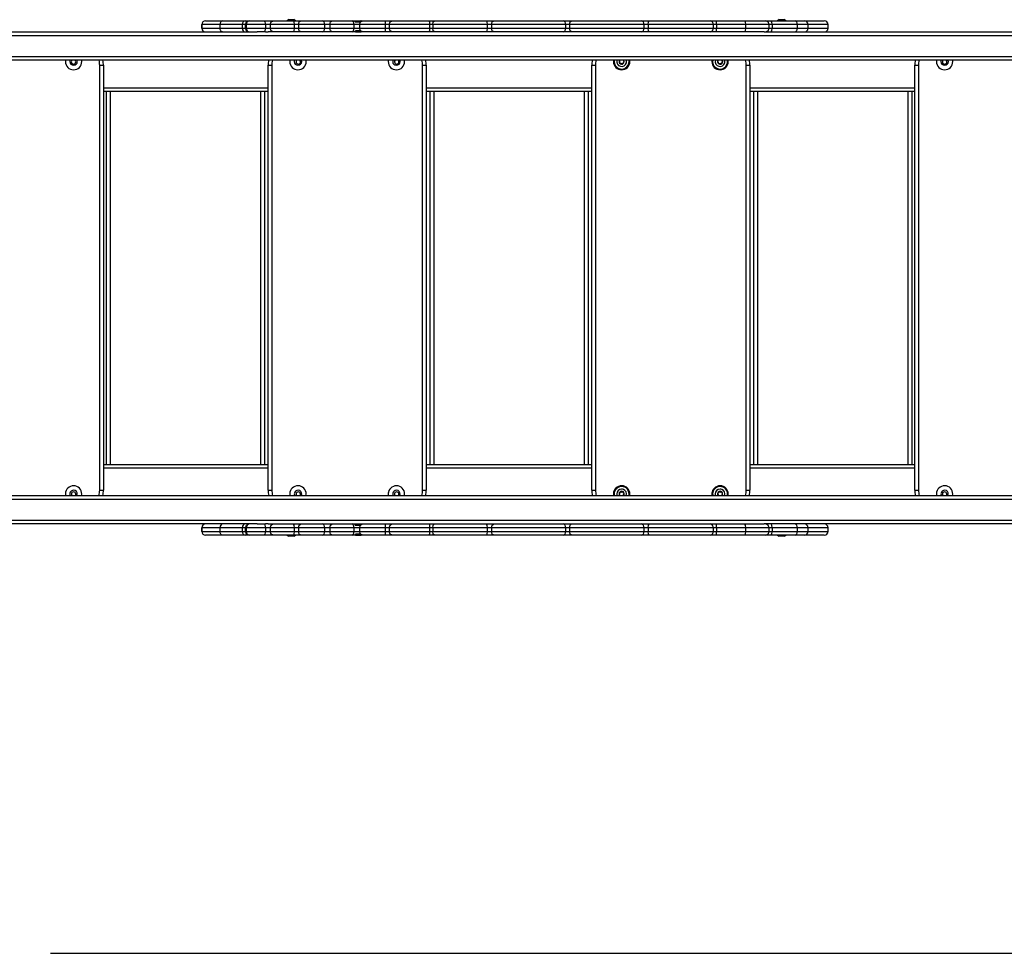
# Model space of a CAD drawing. Units: inches. Extents: x 62 to 152, y 87 to 191.
# Drawn here: x 87 to 100, y 120 to 132 of the extents above; entities that cross this region are included whole.
import ezdxf

# ---------------------------------------------------------------- set-up
doc = ezdxf.new("R2010")
doc.units = ezdxf.units.IN
doc.header["$MEASUREMENT"] = 0
doc.layers.add('Ebene 1', color=7, linetype='Continuous')

# ---------------------------------------------------------------- blocks, each defined once
blk = doc.blocks.new('block 2')
at = {"layer": 'Ebene 1', "color": 179, "lineweight": 25, "true_color": 0x1a171b}
for points in [[(89.346, 132.351), (89.327, 132.347), (89.311, 132.336), (89.3, 132.32), (89.296, 132.301)], [(89.54, 132.301), (89.367, 132.301), (89.296, 132.301)], [(89.296, 132.301), (89.296, 132.251)], [(89.296, 132.251), (89.296, 132.301)], [(89.346, 132.351), (89.412, 132.351), (89.575, 132.351)], [(89.575, 132.351), (89.561, 132.347), (89.55, 132.336), (89.543, 132.32), (89.54, 132.301)], [(89.835, 132.301), (89.693, 132.301), (89.54, 132.301)], [(89.54, 132.251), (89.54, 132.301)], [(89.575, 132.351), (89.736, 132.351), (89.885, 132.351)], [(89.881, 132.301), (89.847, 132.301), (89.835, 132.301)], [(89.835, 132.301), (89.835, 132.251)], [(89.881, 132.301), (89.893, 132.336), (89.922, 132.351)], [(89.889, 132.301), (89.886, 132.301), (89.881, 132.301)], [(89.881, 132.251), (89.881, 132.301)], [(89.885, 132.351), (89.894, 132.351), (89.922, 132.351)], [(90.152, 132.301), (89.972, 132.301), (89.889, 132.301)], [(89.889, 132.301), (89.889, 132.251)], [(89.922, 132.351), (89.932, 132.351), (89.939, 132.351)], [(89.939, 132.351), (90.001, 132.351), (90.137, 132.351)], [(90.137, 132.351), (90.21, 132.351), (90.259, 132.351)], [(90.152, 132.301), (90.147, 132.336), (90.137, 132.351)], [(90.213, 132.301), (90.188, 132.301), (90.152, 132.301)], [(90.152, 132.251), (90.152, 132.301)], [(90.213, 132.301), (90.227, 132.336), (90.259, 132.351)], [(90.54, 132.301), (90.348, 132.301), (90.213, 132.301)], [(90.213, 132.301), (90.213, 132.251)], [(90.259, 132.351), (90.367, 132.351), (90.519, 132.351)], [(90.461, 132.366), (90.438, 132.351)], [(90.461, 132.366), (90.496, 132.366), (90.531, 132.366)], [(90.519, 132.351), (90.576, 132.351), (90.627, 132.351)], [(90.54, 132.301), (90.534, 132.336), (90.519, 132.351)], [(90.553, 132.351), (90.531, 132.366)], [(90.593, 132.301), (90.568, 132.301), (90.54, 132.301)], [(90.54, 132.251), (90.54, 132.301)], [(90.593, 132.301), (90.603, 132.336), (90.627, 132.351)], [(90.943, 132.301), (90.765, 132.301), (90.593, 132.301)], [(90.593, 132.301), (90.593, 132.251)], [(90.627, 132.351), (90.768, 132.351), (90.912, 132.351)], [(90.912, 132.351), (90.984, 132.351), (91.049, 132.351)], [(90.943, 132.301), (90.934, 132.336), (90.912, 132.351)], [(91.011, 132.301), (90.978, 132.301), (90.943, 132.301)], [(90.943, 132.251), (90.943, 132.301)], [(91.011, 132.301), (91.022, 132.336), (91.049, 132.351)], [(91.338, 132.301), (91.167, 132.301), (91.011, 132.301)], [(91.011, 132.301), (91.011, 132.251)], [(91.049, 132.351), (91.173, 132.351), (91.308, 132.351)], [(91.308, 132.351), (91.331, 132.351), (91.355, 132.351)], [(91.338, 132.301), (91.329, 132.336), (91.308, 132.351)], [(91.411, 132.301), (91.378, 132.301), (91.338, 132.301)], [(91.338, 132.251), (91.338, 132.301)], [(91.355, 132.331), (91.354, 132.336), (91.353, 132.341), (91.352, 132.345), (91.353, 132.347), (91.354, 132.35), (91.354, 132.351), (91.355, 132.351), (91.355, 132.351)], [(91.355, 132.351), (91.36, 132.351), (91.363, 132.351)], [(91.412, 132.331), (91.386, 132.331), (91.355, 132.331)], [(91.363, 132.351), (91.382, 132.351), (91.42, 132.351)], [(91.373, 132.331), (91.363, 132.351)], [(91.411, 132.301), (91.423, 132.336), (91.454, 132.351)], [(91.758, 132.301), (91.558, 132.301), (91.411, 132.301)], [(91.411, 132.301), (91.411, 132.251)], [(91.432, 132.351), (91.429, 132.35), (91.424, 132.346), (91.418, 132.34), (91.412, 132.331)], [(91.418, 132.338), (91.42, 132.351)], [(91.42, 132.351), (91.426, 132.351), (91.431, 132.351)], [(91.432, 132.351), (91.444, 132.351), (91.454, 132.351)], [(91.454, 132.351), (91.582, 132.351), (91.757, 132.351)], [(91.757, 132.351), (91.814, 132.351), (91.852, 132.351)], [(91.758, 132.301), (91.758, 132.336), (91.757, 132.351)], [(91.806, 132.301), (91.787, 132.301), (91.758, 132.301)], [(91.758, 132.251), (91.758, 132.301)], [(91.806, 132.301), (91.819, 132.336), (91.852, 132.351)], [(92.354, 132.301), (92.028, 132.301), (91.806, 132.301)], [(91.806, 132.301), (91.806, 132.251)], [(91.852, 132.351), (92.051, 132.351), (92.342, 132.351)], [(92.342, 132.351), (92.381, 132.351), (92.417, 132.351)], [(92.354, 132.301), (92.351, 132.336), (92.342, 132.351)], [(92.392, 132.301), (92.374, 132.301), (92.354, 132.301)], [(92.354, 132.251), (92.354, 132.301)], [(92.392, 132.301), (92.4, 132.336), (92.417, 132.351)], [(93.127, 132.301), (92.753, 132.301), (92.392, 132.301)], [(92.392, 132.301), (92.392, 132.251)], [(92.417, 132.351), (92.757, 132.351), (93.107, 132.351)], [(93.107, 132.351), (93.164, 132.351), (93.214, 132.351)], [(93.127, 132.301), (93.121, 132.336), (93.107, 132.351)], [(93.18, 132.301), (93.155, 132.301), (93.127, 132.301)], [(93.127, 132.251), (93.127, 132.301)], [(93.18, 132.301), (93.19, 132.336), (93.214, 132.351)], [(94.176, 132.301), (93.666, 132.301), (93.18, 132.301)], [(93.18, 132.301), (93.18, 132.251)], [(93.214, 132.351), (93.669, 132.351), (94.147, 132.351)], [(94.147, 132.351), (94.199, 132.351), (94.253, 132.351)], [(94.176, 132.301), (94.167, 132.336), (94.147, 132.351)], [(94.228, 132.301), (94.201, 132.301), (94.176, 132.301)], [(94.176, 132.251), (94.176, 132.301)], [(94.228, 132.301), (94.236, 132.336), (94.253, 132.351)], [(95.228, 132.301), (94.755, 132.301), (94.228, 132.301)], [(94.228, 132.301), (94.228, 132.251)], [(94.253, 132.351), (94.747, 132.351), (95.192, 132.351)], [(95.192, 132.351), (95.242, 132.351), (95.3, 132.351)], [(95.228, 132.301), (95.217, 132.336), (95.192, 132.351)], [(95.282, 132.301), (95.253, 132.301), (95.228, 132.301)], [(95.228, 132.251), (95.228, 132.301)], [(95.282, 132.301), (95.287, 132.336), (95.3, 132.351)], [(96.155, 132.301), (95.787, 132.301), (95.282, 132.301)], [(95.282, 132.301), (95.282, 132.251)], [(95.3, 132.351), (95.768, 132.351), (96.11, 132.351)], [(96.11, 132.351), (96.145, 132.351), (96.196, 132.351)], [(96.155, 132.301), (96.142, 132.336), (96.11, 132.351)], [(96.198, 132.301), (96.172, 132.301), (96.155, 132.301)], [(96.155, 132.251), (96.155, 132.301)], [(96.196, 132.351), (96.387, 132.351), (96.574, 132.351)], [(96.198, 132.301), (96.198, 132.336), (96.196, 132.351)], [(96.589, 132.301), (96.396, 132.301), (96.198, 132.301)], [(96.198, 132.301), (96.198, 132.251)], [(96.574, 132.351), (96.777, 132.351), (96.853, 132.351)], [(96.589, 132.301), (96.584, 132.336), (96.574, 132.351)], [(96.903, 132.301), (96.817, 132.301), (96.589, 132.301)], [(96.589, 132.251), (96.589, 132.301)], [(96.853, 132.351), (96.875, 132.351), (96.931, 132.351)], [(96.903, 132.301), (96.888, 132.336), (96.853, 132.351)], [(96.942, 132.301), (96.914, 132.301), (96.903, 132.301)], [(96.903, 132.251), (96.903, 132.301)], [(96.931, 132.351), (97.1, 132.351), (97.253, 132.351)], [(96.942, 132.301), (96.939, 132.336), (96.931, 132.351)], [(97.283, 132.301), (97.121, 132.301), (96.942, 132.301)], [(96.942, 132.301), (96.942, 132.251)], [(97.036, 132.366), (97.013, 132.351)], [(97.036, 132.366), (97.071, 132.366), (97.106, 132.366)], [(97.128, 132.351), (97.106, 132.366)], [(97.253, 132.351), (97.342, 132.351), (97.374, 132.351)], [(97.283, 132.301), (97.274, 132.336), (97.253, 132.351)], [(97.424, 132.301), (97.386, 132.301), (97.283, 132.301)], [(97.283, 132.251), (97.283, 132.301)], [(97.374, 132.351), (97.386, 132.351), (97.399, 132.351)], [(97.399, 132.351), (97.575, 132.351), (97.643, 132.351)], [(97.409, 132.336), (97.404, 132.347), (97.399, 132.351)], [(97.693, 132.301), (97.619, 132.301), (97.424, 132.301)], [(97.424, 132.251), (97.424, 132.301)], [(97.693, 132.251), (97.693, 132.301)], [(86.106, 132.201), (90.037, 132.201)], [(89.296, 132.251), (89.3, 132.232), (89.311, 132.216), (89.327, 132.205), (89.346, 132.201)], [(89.296, 132.251), (89.367, 132.251), (89.54, 132.251)], [(89.575, 132.201), (89.561, 132.205), (89.55, 132.216), (89.543, 132.232), (89.54, 132.251)], [(89.54, 132.251), (89.693, 132.251), (89.835, 132.251)], [(89.835, 132.251), (89.847, 132.251), (89.881, 132.251)], [(89.881, 132.251), (89.886, 132.251), (89.889, 132.251)], [(89.922, 132.201), (89.893, 132.216), (89.881, 132.251)], [(89.889, 132.251), (89.972, 132.251), (90.152, 132.251)], [(90.137, 132.201), (90.087, 132.201), (90.037, 132.201)], [(90.137, 132.201), (90.147, 132.216), (90.152, 132.251)], [(90.15, 132.201), (90.144, 132.201), (90.137, 132.201)], [(90.15, 132.201), (90.184, 132.201)], [(90.152, 132.251), (90.188, 132.251), (90.213, 132.251)], [(90.259, 132.201), (90.229, 132.201), (90.184, 132.201)], [(90.213, 132.251), (90.348, 132.251), (90.54, 132.251)], [(90.259, 132.201), (90.227, 132.216), (90.213, 132.251)], [(90.519, 132.201), (90.367, 132.201), (90.259, 132.201)], [(90.519, 132.201), (90.534, 132.216), (90.54, 132.251)], [(90.627, 132.201), (90.576, 132.201), (90.519, 132.201)], [(90.54, 132.251), (90.568, 132.251), (90.593, 132.251)], [(90.593, 132.251), (90.765, 132.251), (90.943, 132.251)], [(90.627, 132.201), (90.603, 132.216), (90.593, 132.251)], [(90.912, 132.201), (90.768, 132.201), (90.627, 132.201)], [(90.912, 132.201), (90.934, 132.216), (90.943, 132.251)], [(91.049, 132.201), (90.984, 132.201), (90.912, 132.201)], [(90.943, 132.251), (90.978, 132.251), (91.011, 132.251)], [(91.011, 132.251), (91.167, 132.251), (91.338, 132.251)], [(91.049, 132.201), (91.022, 132.216), (91.011, 132.251)], [(91.308, 132.201), (91.173, 132.201), (91.049, 132.201)], [(91.308, 132.201), (91.329, 132.216), (91.338, 132.251)], [(91.355, 132.201), (91.331, 132.201), (91.308, 132.201)], [(91.338, 132.251), (91.378, 132.251), (91.411, 132.251)], [(91.355, 132.201), (91.353, 132.206), (91.355, 132.221)], [(91.355, 132.221), (91.386, 132.221), (91.412, 132.221)], [(91.355, 132.201), (91.36, 132.201), (91.363, 132.201)], [(91.373, 132.221), (91.363, 132.201)], [(91.363, 132.201), (91.382, 132.201), (91.42, 132.201)], [(91.411, 132.251), (91.558, 132.251), (91.758, 132.251)], [(91.454, 132.201), (91.423, 132.216), (91.411, 132.251)], [(91.412, 132.221), (91.418, 132.212), (91.424, 132.206), (91.429, 132.202), (91.432, 132.201)], [(91.418, 132.213), (91.42, 132.201)], [(91.42, 132.201), (91.426, 132.201), (91.432, 132.201)], [(91.454, 132.201), (91.444, 132.201), (91.432, 132.201)], [(91.757, 132.201), (91.582, 132.201), (91.454, 132.201)], [(91.757, 132.201), (91.758, 132.216), (91.758, 132.251)], [(91.852, 132.201), (91.814, 132.201), (91.757, 132.201)], [(91.758, 132.251), (91.787, 132.251), (91.806, 132.251)], [(91.852, 132.201), (91.819, 132.216), (91.806, 132.251)], [(91.806, 132.251), (92.028, 132.251), (92.354, 132.251)], [(92.342, 132.201), (92.051, 132.201), (91.852, 132.201)], [(92.342, 132.201), (92.351, 132.216), (92.354, 132.251)], [(92.417, 132.201), (92.381, 132.201), (92.342, 132.201)], [(92.354, 132.251), (92.374, 132.251), (92.392, 132.251)], [(92.392, 132.251), (92.753, 132.251), (93.127, 132.251)], [(92.417, 132.201), (92.4, 132.216), (92.392, 132.251)], [(93.107, 132.201), (92.757, 132.201), (92.417, 132.201)], [(93.107, 132.201), (93.121, 132.216), (93.127, 132.251)], [(93.214, 132.201), (93.164, 132.201), (93.107, 132.201)], [(93.127, 132.251), (93.155, 132.251), (93.18, 132.251)], [(93.214, 132.201), (93.19, 132.216), (93.18, 132.251)], [(93.18, 132.251), (93.666, 132.251), (94.176, 132.251)], [(94.147, 132.201), (93.669, 132.201), (93.214, 132.201)], [(94.147, 132.201), (94.167, 132.216), (94.176, 132.251)], [(94.253, 132.201), (94.199, 132.201), (94.147, 132.201)], [(94.176, 132.251), (94.201, 132.251), (94.228, 132.251)], [(94.228, 132.251), (94.755, 132.251), (95.228, 132.251)], [(94.253, 132.201), (94.236, 132.216), (94.228, 132.251)], [(95.192, 132.201), (94.747, 132.201), (94.253, 132.201)], [(95.192, 132.201), (95.217, 132.216), (95.228, 132.251)], [(95.3, 132.201), (95.242, 132.201), (95.192, 132.201)], [(95.228, 132.251), (95.253, 132.251), (95.282, 132.251)], [(95.282, 132.251), (95.787, 132.251), (96.155, 132.251)], [(95.3, 132.201), (95.287, 132.216), (95.282, 132.251)], [(96.11, 132.201), (95.768, 132.201), (95.3, 132.201)], [(96.11, 132.201), (96.142, 132.216), (96.155, 132.251)], [(96.196, 132.201), (96.145, 132.201), (96.11, 132.201)], [(96.155, 132.251), (96.172, 132.251), (96.198, 132.251)], [(96.196, 132.201), (96.198, 132.216), (96.198, 132.251)], [(96.574, 132.201), (96.387, 132.201), (96.196, 132.201)], [(96.198, 132.251), (96.396, 132.251), (96.589, 132.251)], [(96.574, 132.201), (96.584, 132.216), (96.589, 132.251)], [(96.837, 132.201), (96.74, 132.201), (96.574, 132.201)], [(96.589, 132.251), (96.817, 132.251), (96.903, 132.251)], [(96.837, 132.201), (100.726, 132.201)], [(96.853, 132.201), (96.888, 132.216), (96.903, 132.251)], [(96.903, 132.251), (96.914, 132.251), (96.942, 132.251)], [(96.931, 132.201), (96.939, 132.216), (96.942, 132.251)], [(96.942, 132.251), (97.121, 132.251), (97.283, 132.251)], [(97.253, 132.201), (97.274, 132.216), (97.283, 132.251)], [(97.283, 132.251), (97.386, 132.251), (97.424, 132.251)], [(97.399, 132.201), (97.404, 132.205), (97.409, 132.215)], [(97.424, 132.251), (97.619, 132.251), (97.693, 132.251)], [(100.726, 132.15), (86.106, 132.15)], [(86.106, 131.871), (100.726, 131.871)], [(100.726, 131.821), (86.106, 131.821)], [(87.926, 131.754), (87.961, 131.754), (87.976, 131.754)], [(87.926, 126.054), (87.926, 131.754)], [(87.976, 131.754), (87.976, 126.054)], [(90.185, 131.754), (90.2, 131.754), (90.235, 131.754)], [(90.185, 126.054), (90.185, 131.754)], [(90.235, 131.754), (90.235, 126.054)], [(92.255, 131.754), (92.29, 131.754), (92.305, 131.754)], [(92.255, 126.054), (92.255, 131.754)], [(92.305, 131.754), (92.305, 126.054)], [(94.525, 131.754), (94.539, 131.754), (94.575, 131.754)], [(94.525, 126.054), (94.525, 131.754)], [(94.575, 131.754), (94.575, 126.054)], [(96.595, 131.754), (96.63, 131.754), (96.645, 131.754)], [(96.595, 126.054), (96.595, 131.754)], [(96.645, 131.754), (96.645, 126.054)], [(98.856, 131.754), (98.87, 131.754), (98.906, 131.754)], [(98.856, 126.054), (98.856, 131.754)], [(98.906, 131.754), (98.906, 126.054)], [(87.976, 131.451), (90.185, 131.451)], [(90.185, 131.401), (87.976, 131.401)], [(88.016, 126.401), (88.016, 131.401)], [(88.066, 131.401), (88.066, 126.401)], [(90.086, 126.401), (90.086, 131.401)], [(90.136, 131.401), (90.136, 126.401)], [(92.305, 131.451), (94.525, 131.451)], [(94.525, 131.401), (92.305, 131.401)], [(92.356, 126.401), (92.356, 131.401)], [(92.406, 131.401), (92.406, 126.401)], [(94.426, 126.401), (94.426, 131.401)], [(94.476, 131.401), (94.476, 126.401)], [(96.645, 131.451), (98.856, 131.451)], [(98.856, 131.401), (96.645, 131.401)], [(96.696, 126.401), (96.696, 131.401)], [(96.746, 131.401), (96.746, 126.401)], [(98.766, 126.401), (98.766, 131.401)], [(98.816, 131.401), (98.816, 126.401)], [(87.976, 126.401), (90.185, 126.401)], [(92.305, 126.401), (94.525, 126.401)], [(96.645, 126.401), (98.856, 126.401)], [(90.185, 126.351), (87.976, 126.351)], [(94.525, 126.351), (92.305, 126.351)], [(98.856, 126.351), (96.645, 126.351)], [(86.106, 125.981), (100.726, 125.981)], [(87.926, 126.054), (87.961, 126.054), (87.976, 126.054)], [(90.185, 126.054), (90.2, 126.054), (90.235, 126.054)], [(92.255, 126.054), (92.29, 126.054), (92.305, 126.054)], [(94.525, 126.054), (94.539, 126.054), (94.575, 126.054)], [(96.595, 126.054), (96.63, 126.054), (96.645, 126.054)], [(98.856, 126.054), (98.87, 126.054), (98.906, 126.054)], [(100.726, 125.931), (86.106, 125.931)], [(86.106, 125.651), (100.726, 125.651)], [(90.037, 125.601), (86.239, 125.601)], [(89.346, 125.601), (89.327, 125.597), (89.311, 125.586), (89.3, 125.57), (89.296, 125.551)], [(89.575, 125.601), (89.561, 125.597), (89.55, 125.586), (89.543, 125.57), (89.54, 125.551)], [(89.881, 125.551), (89.893, 125.586), (89.922, 125.601)], [(90.037, 125.601), (90.087, 125.601), (90.137, 125.601)], [(90.137, 125.601), (90.144, 125.601), (90.15, 125.601)], [(90.152, 125.551), (90.147, 125.586), (90.137, 125.601)], [(90.184, 125.601), (90.15, 125.601)], [(90.184, 125.601), (90.229, 125.601), (90.259, 125.601)], [(90.213, 125.551), (90.227, 125.586), (90.259, 125.601)], [(90.259, 125.601), (90.367, 125.601), (90.519, 125.601)], [(90.519, 125.601), (90.576, 125.601), (90.627, 125.601)], [(90.54, 125.551), (90.534, 125.586), (90.519, 125.601)], [(90.593, 125.551), (90.603, 125.586), (90.627, 125.601)], [(90.627, 125.601), (90.768, 125.601), (90.912, 125.601)], [(90.912, 125.601), (90.984, 125.601), (91.049, 125.601)], [(90.943, 125.551), (90.934, 125.586), (90.912, 125.601)], [(91.011, 125.551), (91.022, 125.586), (91.049, 125.601)], [(91.049, 125.601), (91.173, 125.601), (91.308, 125.601)], [(91.308, 125.601), (91.331, 125.601), (91.355, 125.601)], [(91.338, 125.551), (91.329, 125.586), (91.308, 125.601)], [(91.355, 125.581), (91.354, 125.586), (91.353, 125.591), (91.352, 125.595), (91.353, 125.598), (91.354, 125.6), (91.354, 125.601), (91.355, 125.601), (91.355, 125.601)], [(91.355, 125.601), (91.36, 125.601), (91.363, 125.601)], [(91.412, 125.581), (91.386, 125.581), (91.355, 125.581)], [(91.363, 125.601), (91.382, 125.601), (91.42, 125.601)], [(91.373, 125.581), (91.363, 125.601)], [(91.411, 125.551), (91.423, 125.586), (91.454, 125.601)], [(91.432, 125.601), (91.429, 125.6), (91.424, 125.596), (91.418, 125.59), (91.412, 125.581)], [(91.418, 125.588), (91.42, 125.601)], [(91.42, 125.601), (91.426, 125.601), (91.431, 125.601)], [(91.432, 125.601), (91.444, 125.601), (91.454, 125.601)], [(91.454, 125.601), (91.582, 125.601), (91.757, 125.601)], [(91.757, 125.601), (91.814, 125.601), (91.852, 125.601)], [(91.758, 125.551), (91.758, 125.586), (91.757, 125.601)], [(91.806, 125.551), (91.819, 125.586), (91.852, 125.601)], [(91.852, 125.601), (92.051, 125.601), (92.342, 125.601)], [(92.342, 125.601), (92.381, 125.601), (92.417, 125.601)], [(92.354, 125.551), (92.351, 125.586), (92.342, 125.601)], [(92.392, 125.551), (92.4, 125.586), (92.417, 125.601)], [(92.417, 125.601), (92.757, 125.601), (93.107, 125.601)], [(93.107, 125.601), (93.164, 125.601), (93.214, 125.601)], [(93.127, 125.551), (93.121, 125.586), (93.107, 125.601)], [(93.18, 125.551), (93.19, 125.586), (93.214, 125.601)], [(93.214, 125.601), (93.669, 125.601), (94.147, 125.601)], [(94.147, 125.601), (94.199, 125.601), (94.253, 125.601)], [(94.176, 125.551), (94.167, 125.586), (94.147, 125.601)], [(94.228, 125.551), (94.236, 125.586), (94.253, 125.601)], [(94.253, 125.601), (94.747, 125.601), (95.192, 125.601)], [(95.192, 125.601), (95.242, 125.601), (95.3, 125.601)], [(95.228, 125.551), (95.217, 125.586), (95.192, 125.601)], [(95.282, 125.551), (95.287, 125.586), (95.3, 125.601)], [(95.3, 125.601), (95.768, 125.601), (96.11, 125.601)], [(96.11, 125.601), (96.145, 125.601), (96.196, 125.601)], [(96.155, 125.551), (96.142, 125.586), (96.11, 125.601)], [(96.196, 125.601), (96.387, 125.601), (96.574, 125.601)], [(96.198, 125.551), (96.198, 125.586), (96.196, 125.601)], [(96.574, 125.601), (96.74, 125.601), (96.837, 125.601)], [(96.589, 125.551), (96.584, 125.586), (96.574, 125.601)], [(100.598, 125.601), (96.837, 125.601)], [(96.903, 125.551), (96.888, 125.586), (96.853, 125.601)], [(96.942, 125.551), (96.939, 125.586), (96.931, 125.601)], [(97.283, 125.551), (97.274, 125.586), (97.253, 125.601)], [(97.409, 125.586), (97.404, 125.597), (97.399, 125.601)], [(89.54, 125.551), (89.367, 125.551), (89.296, 125.551)], [(89.296, 125.551), (89.296, 125.501)], [(89.296, 125.501), (89.296, 125.551)], [(89.296, 125.501), (89.3, 125.482), (89.311, 125.466), (89.327, 125.455), (89.346, 125.451)], [(89.296, 125.501), (89.367, 125.501), (89.54, 125.501)], [(89.575, 125.451), (89.412, 125.451), (89.346, 125.451)], [(89.835, 125.551), (89.693, 125.551), (89.54, 125.551)], [(89.54, 125.501), (89.54, 125.551)], [(89.575, 125.451), (89.561, 125.455), (89.55, 125.466), (89.543, 125.482), (89.54, 125.501)], [(89.54, 125.501), (89.693, 125.501), (89.835, 125.501)], [(89.885, 125.451), (89.736, 125.451), (89.575, 125.451)], [(89.881, 125.551), (89.847, 125.551), (89.835, 125.551)], [(89.835, 125.551), (89.835, 125.501)], [(89.835, 125.501), (89.847, 125.501), (89.881, 125.501)], [(89.889, 125.551), (89.886, 125.551), (89.881, 125.551)], [(89.881, 125.501), (89.881, 125.551)], [(89.881, 125.501), (89.886, 125.501), (89.889, 125.501)], [(89.922, 125.451), (89.893, 125.466), (89.881, 125.501)], [(89.922, 125.451), (89.894, 125.451), (89.885, 125.451)], [(90.152, 125.551), (89.972, 125.551), (89.889, 125.551)], [(89.889, 125.551), (89.889, 125.501)], [(89.889, 125.501), (89.972, 125.501), (90.152, 125.501)], [(89.939, 125.451), (89.932, 125.451), (89.922, 125.451)], [(90.137, 125.451), (90.001, 125.451), (89.939, 125.451)], [(90.137, 125.451), (90.147, 125.466), (90.152, 125.501)], [(90.259, 125.451), (90.21, 125.451), (90.137, 125.451)], [(90.213, 125.551), (90.188, 125.551), (90.152, 125.551)], [(90.152, 125.501), (90.152, 125.551)], [(90.152, 125.501), (90.188, 125.501), (90.213, 125.501)], [(90.54, 125.551), (90.348, 125.551), (90.213, 125.551)], [(90.213, 125.551), (90.213, 125.501)], [(90.213, 125.501), (90.348, 125.501), (90.54, 125.501)], [(90.259, 125.451), (90.227, 125.466), (90.213, 125.501)], [(90.519, 125.451), (90.367, 125.451), (90.259, 125.451)], [(90.438, 125.451), (90.461, 125.436)], [(90.531, 125.436), (90.496, 125.436), (90.461, 125.436)], [(90.519, 125.451), (90.534, 125.466), (90.54, 125.501)], [(90.627, 125.451), (90.576, 125.451), (90.519, 125.451)], [(90.531, 125.436), (90.553, 125.451)], [(90.593, 125.551), (90.568, 125.551), (90.54, 125.551)], [(90.54, 125.501), (90.54, 125.551)], [(90.54, 125.501), (90.568, 125.501), (90.593, 125.501)], [(90.943, 125.551), (90.765, 125.551), (90.593, 125.551)], [(90.593, 125.551), (90.593, 125.501)], [(90.627, 125.451), (90.603, 125.466), (90.593, 125.501)], [(90.593, 125.501), (90.765, 125.501), (90.943, 125.501)], [(90.912, 125.451), (90.768, 125.451), (90.627, 125.451)], [(90.912, 125.451), (90.934, 125.466), (90.943, 125.501)], [(91.049, 125.451), (90.984, 125.451), (90.912, 125.451)], [(91.011, 125.551), (90.978, 125.551), (90.943, 125.551)], [(90.943, 125.501), (90.943, 125.551)], [(90.943, 125.501), (90.978, 125.501), (91.011, 125.501)], [(91.338, 125.551), (91.167, 125.551), (91.011, 125.551)], [(91.011, 125.551), (91.011, 125.501)], [(91.049, 125.451), (91.022, 125.466), (91.011, 125.501)], [(91.011, 125.501), (91.167, 125.501), (91.338, 125.501)], [(91.308, 125.451), (91.173, 125.451), (91.049, 125.451)], [(91.308, 125.451), (91.329, 125.466), (91.338, 125.501)], [(91.355, 125.451), (91.331, 125.451), (91.308, 125.451)], [(91.411, 125.551), (91.378, 125.551), (91.338, 125.551)], [(91.338, 125.501), (91.338, 125.551)], [(91.338, 125.501), (91.378, 125.501), (91.411, 125.501)], [(91.355, 125.451), (91.353, 125.456), (91.355, 125.471)], [(91.355, 125.471), (91.386, 125.471), (91.412, 125.471)], [(91.355, 125.451), (91.36, 125.451), (91.363, 125.451)], [(91.373, 125.471), (91.363, 125.451)], [(91.363, 125.451), (91.382, 125.451), (91.42, 125.451)], [(91.758, 125.551), (91.558, 125.551), (91.411, 125.551)], [(91.411, 125.551), (91.411, 125.501)], [(91.454, 125.451), (91.423, 125.466), (91.411, 125.501)], [(91.411, 125.501), (91.558, 125.501), (91.758, 125.501)], [(91.412, 125.471), (91.418, 125.462), (91.424, 125.456), (91.429, 125.452), (91.432, 125.451)], [(91.418, 125.463), (91.42, 125.451)], [(91.42, 125.451), (91.426, 125.451), (91.432, 125.451)], [(91.454, 125.451), (91.444, 125.451), (91.432, 125.451)], [(91.757, 125.451), (91.582, 125.451), (91.454, 125.451)], [(91.757, 125.451), (91.758, 125.466), (91.758, 125.501)], [(91.852, 125.451), (91.814, 125.451), (91.757, 125.451)], [(91.806, 125.551), (91.787, 125.551), (91.758, 125.551)], [(91.758, 125.501), (91.758, 125.551)], [(91.758, 125.501), (91.787, 125.501), (91.806, 125.501)], [(92.354, 125.551), (92.028, 125.551), (91.806, 125.551)], [(91.806, 125.551), (91.806, 125.501)], [(91.852, 125.451), (91.819, 125.466), (91.806, 125.501)], [(91.806, 125.501), (92.028, 125.501), (92.354, 125.501)], [(92.342, 125.451), (92.051, 125.451), (91.852, 125.451)], [(92.342, 125.451), (92.351, 125.466), (92.354, 125.501)], [(92.417, 125.451), (92.381, 125.451), (92.342, 125.451)], [(92.392, 125.551), (92.374, 125.551), (92.354, 125.551)], [(92.354, 125.501), (92.354, 125.551)], [(92.354, 125.501), (92.374, 125.501), (92.392, 125.501)], [(93.127, 125.551), (92.753, 125.551), (92.392, 125.551)], [(92.392, 125.551), (92.392, 125.501)], [(92.417, 125.451), (92.4, 125.466), (92.392, 125.501)], [(92.392, 125.501), (92.753, 125.501), (93.127, 125.501)], [(93.107, 125.451), (92.757, 125.451), (92.417, 125.451)], [(93.107, 125.451), (93.121, 125.466), (93.127, 125.501)], [(93.214, 125.451), (93.164, 125.451), (93.107, 125.451)], [(93.18, 125.551), (93.155, 125.551), (93.127, 125.551)], [(93.127, 125.501), (93.127, 125.551)], [(93.127, 125.501), (93.155, 125.501), (93.18, 125.501)], [(94.176, 125.551), (93.666, 125.551), (93.18, 125.551)], [(93.18, 125.551), (93.18, 125.501)], [(93.18, 125.501), (93.666, 125.501), (94.176, 125.501)], [(93.214, 125.451), (93.19, 125.466), (93.18, 125.501)], [(94.147, 125.451), (93.669, 125.451), (93.214, 125.451)], [(94.147, 125.451), (94.167, 125.466), (94.176, 125.501)], [(94.253, 125.451), (94.199, 125.451), (94.147, 125.451)], [(94.228, 125.551), (94.201, 125.551), (94.176, 125.551)], [(94.176, 125.501), (94.176, 125.551)], [(94.176, 125.501), (94.201, 125.501), (94.228, 125.501)], [(95.228, 125.551), (94.755, 125.551), (94.228, 125.551)], [(94.228, 125.551), (94.228, 125.501)], [(94.228, 125.501), (94.755, 125.501), (95.228, 125.501)], [(94.253, 125.451), (94.236, 125.466), (94.228, 125.501)], [(95.192, 125.451), (94.747, 125.451), (94.253, 125.451)], [(95.192, 125.451), (95.217, 125.466), (95.228, 125.501)], [(95.3, 125.451), (95.242, 125.451), (95.192, 125.451)], [(95.282, 125.551), (95.253, 125.551), (95.228, 125.551)], [(95.228, 125.501), (95.228, 125.551)], [(95.228, 125.501), (95.253, 125.501), (95.282, 125.501)], [(96.155, 125.551), (95.787, 125.551), (95.282, 125.551)], [(95.282, 125.551), (95.282, 125.501)], [(95.282, 125.501), (95.787, 125.501), (96.155, 125.501)], [(95.3, 125.451), (95.287, 125.466), (95.282, 125.501)], [(96.11, 125.451), (95.768, 125.451), (95.3, 125.451)], [(96.11, 125.451), (96.142, 125.466), (96.155, 125.501)], [(96.196, 125.451), (96.145, 125.451), (96.11, 125.451)], [(96.198, 125.551), (96.172, 125.551), (96.155, 125.551)], [(96.155, 125.501), (96.155, 125.551)], [(96.155, 125.501), (96.172, 125.501), (96.198, 125.501)], [(96.196, 125.451), (96.198, 125.466), (96.198, 125.501)], [(96.574, 125.451), (96.387, 125.451), (96.196, 125.451)], [(96.589, 125.551), (96.396, 125.551), (96.198, 125.551)], [(96.198, 125.551), (96.198, 125.501)], [(96.198, 125.501), (96.396, 125.501), (96.589, 125.501)], [(96.574, 125.451), (96.584, 125.466), (96.589, 125.501)], [(96.853, 125.451), (96.777, 125.451), (96.574, 125.451)], [(96.903, 125.551), (96.817, 125.551), (96.589, 125.551)], [(96.589, 125.501), (96.589, 125.551)], [(96.589, 125.501), (96.817, 125.501), (96.903, 125.501)], [(96.853, 125.451), (96.888, 125.466), (96.903, 125.501)], [(96.931, 125.451), (96.875, 125.451), (96.853, 125.451)], [(96.942, 125.551), (96.914, 125.551), (96.903, 125.551)], [(96.903, 125.501), (96.903, 125.551)], [(96.903, 125.501), (96.914, 125.501), (96.942, 125.501)], [(96.931, 125.451), (96.939, 125.466), (96.942, 125.501)], [(97.253, 125.451), (97.1, 125.451), (96.931, 125.451)], [(97.283, 125.551), (97.121, 125.551), (96.942, 125.551)], [(96.942, 125.551), (96.942, 125.501)], [(96.942, 125.501), (97.121, 125.501), (97.283, 125.501)], [(97.013, 125.451), (97.036, 125.436)], [(97.106, 125.436), (97.071, 125.436), (97.036, 125.436)], [(97.106, 125.436), (97.128, 125.451)], [(97.253, 125.451), (97.274, 125.466), (97.283, 125.501)], [(97.374, 125.451), (97.342, 125.451), (97.253, 125.451)], [(97.424, 125.551), (97.386, 125.551), (97.283, 125.551)], [(97.283, 125.501), (97.283, 125.551)], [(97.283, 125.501), (97.386, 125.501), (97.424, 125.501)], [(97.399, 125.451), (97.386, 125.451), (97.374, 125.451)], [(97.399, 125.451), (97.404, 125.455), (97.409, 125.466)], [(97.643, 125.451), (97.575, 125.451), (97.399, 125.451)], [(97.693, 125.551), (97.619, 125.551), (97.424, 125.551)], [(97.424, 125.501), (97.424, 125.551)], [(97.424, 125.501), (97.619, 125.501), (97.693, 125.501)], [(97.693, 125.501), (97.693, 125.551)], [(87.266, 119.842), (144.872, 119.842)]]:
    blk.add_lwpolyline(points, dxfattribs=at)
for points in [[(89.346, 132.351), (89.319, 132.351), (89.296, 132.328), (89.296, 132.301)], [(89.885, 132.351), (89.857, 132.351), (89.835, 132.328), (89.835, 132.301)], [(89.939, 132.351), (89.912, 132.351), (89.889, 132.328), (89.889, 132.301)], [(97.424, 132.301), (97.424, 132.328), (97.401, 132.351), (97.374, 132.351)], [(97.693, 132.301), (97.693, 132.328), (97.67, 132.351), (97.643, 132.351)], [(89.296, 132.251), (89.296, 132.223), (89.319, 132.201), (89.346, 132.201)], [(89.835, 132.251), (89.835, 132.223), (89.857, 132.201), (89.885, 132.201)], [(89.889, 132.251), (89.889, 132.223), (89.912, 132.201), (89.939, 132.201)], [(97.374, 132.201), (97.401, 132.201), (97.424, 132.223), (97.424, 132.251)], [(97.643, 132.201), (97.67, 132.201), (97.693, 132.223), (97.693, 132.251)], [(87.467, 131.821), (87.466, 131.815), (87.466, 131.809), (87.466, 131.804)], [(87.529, 131.821), (87.527, 131.816), (87.526, 131.81), (87.526, 131.804)], [(87.926, 131.754), (87.926, 131.776), (87.924, 131.799), (87.92, 131.821)], [(87.976, 131.754), (87.976, 131.776), (87.974, 131.799), (87.97, 131.821)], [(90.191, 131.821), (90.187, 131.799), (90.185, 131.776), (90.185, 131.754)], [(90.242, 131.821), (90.237, 131.799), (90.235, 131.776), (90.235, 131.754)], [(90.476, 131.821), (90.475, 131.815), (90.475, 131.809), (90.475, 131.804)], [(90.538, 131.821), (90.536, 131.816), (90.535, 131.81), (90.535, 131.804)], [(91.796, 131.821), (91.795, 131.815), (91.795, 131.809), (91.795, 131.804)], [(91.858, 131.821), (91.856, 131.816), (91.855, 131.81), (91.855, 131.804)], [(92.255, 131.754), (92.255, 131.776), (92.253, 131.799), (92.248, 131.821)], [(92.305, 131.754), (92.305, 131.776), (92.303, 131.799), (92.299, 131.821)], [(94.531, 131.821), (94.527, 131.799), (94.525, 131.776), (94.525, 131.754)], [(94.581, 131.821), (94.577, 131.799), (94.575, 131.776), (94.575, 131.754)], [(94.816, 131.821), (94.815, 131.815), (94.815, 131.809), (94.815, 131.804)], [(94.894, 131.809), (94.9, 131.811), (94.904, 131.815), (94.905, 131.821)], [(94.906, 131.779), (94.907, 131.788), (94.902, 131.796), (94.894, 131.799)], [(94.936, 131.775), (94.93, 131.78), (94.92, 131.78), (94.914, 131.775)], [(94.956, 131.799), (94.948, 131.796), (94.943, 131.788), (94.944, 131.779)], [(94.945, 131.821), (94.946, 131.815), (94.95, 131.811), (94.956, 131.809)], [(96.136, 131.821), (96.135, 131.815), (96.135, 131.809), (96.135, 131.804)], [(96.214, 131.809), (96.219, 131.811), (96.224, 131.815), (96.225, 131.821)], [(96.225, 131.779), (96.227, 131.788), (96.222, 131.796), (96.214, 131.799)], [(96.256, 131.775), (96.25, 131.78), (96.24, 131.78), (96.234, 131.775)], [(96.276, 131.799), (96.268, 131.796), (96.263, 131.788), (96.265, 131.779)], [(96.265, 131.821), (96.266, 131.815), (96.27, 131.811), (96.276, 131.809)], [(96.595, 131.754), (96.595, 131.776), (96.593, 131.799), (96.588, 131.821)], [(96.645, 131.754), (96.645, 131.776), (96.643, 131.799), (96.639, 131.821)], [(98.862, 131.821), (98.858, 131.799), (98.856, 131.776), (98.856, 131.754)], [(98.912, 131.821), (98.908, 131.799), (98.906, 131.776), (98.906, 131.754)], [(99.147, 131.821), (99.146, 131.815), (99.146, 131.809), (99.146, 131.804)], [(99.209, 131.821), (99.207, 131.816), (99.206, 131.81), (99.206, 131.804)], [(87.466, 126.004), (87.466, 125.996), (87.467, 125.988), (87.468, 125.981)], [(87.526, 126.004), (87.526, 125.996), (87.528, 125.988), (87.531, 125.981)], [(87.918, 125.981), (87.923, 126.005), (87.926, 126.029), (87.926, 126.054)], [(87.969, 125.981), (87.973, 126.005), (87.976, 126.029), (87.976, 126.054)], [(90.185, 126.054), (90.185, 126.029), (90.187, 126.005), (90.192, 125.981)], [(90.235, 126.054), (90.235, 126.029), (90.238, 126.005), (90.243, 125.981)], [(90.475, 126.004), (90.475, 125.996), (90.476, 125.988), (90.478, 125.981)], [(90.535, 126.004), (90.535, 125.996), (90.537, 125.988), (90.541, 125.981)], [(91.795, 126.004), (91.795, 125.996), (91.796, 125.988), (91.797, 125.981)], [(91.855, 126.004), (91.855, 125.996), (91.857, 125.988), (91.861, 125.981)], [(92.247, 125.981), (92.252, 126.005), (92.255, 126.029), (92.255, 126.054)], [(92.298, 125.981), (92.303, 126.005), (92.305, 126.029), (92.305, 126.054)], [(94.525, 126.054), (94.525, 126.029), (94.527, 126.005), (94.532, 125.981)], [(94.575, 126.054), (94.575, 126.029), (94.578, 126.005), (94.583, 125.981)], [(94.815, 126.004), (94.815, 125.996), (94.816, 125.988), (94.817, 125.981)], [(94.894, 126.009), (94.902, 126.012), (94.907, 126.02), (94.906, 126.028)], [(94.906, 125.981), (94.906, 125.989), (94.902, 125.996), (94.894, 125.999)], [(94.914, 126.033), (94.92, 126.027), (94.93, 126.027), (94.936, 126.033)], [(94.944, 126.028), (94.943, 126.02), (94.948, 126.012), (94.956, 126.009)], [(94.956, 125.999), (94.948, 125.996), (94.943, 125.989), (94.944, 125.981)], [(96.135, 126.004), (96.135, 125.996), (96.136, 125.988), (96.137, 125.981)], [(96.214, 126.009), (96.222, 126.012), (96.227, 126.02), (96.225, 126.028)], [(96.226, 125.981), (96.226, 125.989), (96.222, 125.996), (96.214, 125.999)], [(96.234, 126.033), (96.24, 126.027), (96.25, 126.027), (96.256, 126.033)], [(96.265, 126.028), (96.263, 126.02), (96.268, 126.012), (96.276, 126.009)], [(96.276, 125.999), (96.268, 125.996), (96.263, 125.989), (96.264, 125.981)], [(96.587, 125.981), (96.592, 126.005), (96.595, 126.029), (96.595, 126.054)], [(96.638, 125.981), (96.643, 126.005), (96.645, 126.029), (96.645, 126.054)], [(98.856, 126.054), (98.856, 126.029), (98.858, 126.005), (98.863, 125.981)], [(98.906, 126.054), (98.906, 126.029), (98.909, 126.005), (98.914, 125.981)], [(99.146, 126.004), (99.146, 125.996), (99.147, 125.988), (99.148, 125.981)], [(99.206, 126.004), (99.206, 125.996), (99.208, 125.988), (99.212, 125.981)], [(89.346, 125.601), (89.319, 125.601), (89.296, 125.578), (89.296, 125.551)], [(89.885, 125.601), (89.857, 125.601), (89.835, 125.578), (89.835, 125.551)], [(89.939, 125.601), (89.912, 125.601), (89.889, 125.578), (89.889, 125.551)], [(97.424, 125.551), (97.424, 125.578), (97.401, 125.601), (97.374, 125.601)], [(97.693, 125.551), (97.693, 125.578), (97.67, 125.601), (97.643, 125.601)], [(89.296, 125.501), (89.296, 125.473), (89.319, 125.451), (89.346, 125.451)], [(89.835, 125.501), (89.835, 125.473), (89.857, 125.451), (89.885, 125.451)], [(89.889, 125.501), (89.889, 125.473), (89.912, 125.451), (89.939, 125.451)], [(97.374, 125.451), (97.401, 125.451), (97.424, 125.473), (97.424, 125.501)], [(97.643, 125.451), (97.67, 125.451), (97.693, 125.473), (97.693, 125.501)]]:
    blk.add_open_spline(points, degree=3, dxfattribs=at)
for points, knots in [([(87.466, 131.804), (87.466, 131.743), (87.515, 131.694), (87.576, 131.694), (87.637, 131.694), (87.686, 131.743), (87.686, 131.804), (87.686, 131.809), (87.686, 131.815), (87.685, 131.821)], [0, 0, 0, 0, 1, 1, 1, 2, 2, 2, 3, 3, 3, 3]), ([(87.526, 131.804), (87.526, 131.776), (87.548, 131.754), (87.576, 131.754), (87.603, 131.754), (87.626, 131.776), (87.626, 131.804), (87.626, 131.81), (87.625, 131.816), (87.623, 131.821)], [0, 0, 0, 0, 1, 1, 1, 2, 2, 2, 3, 3, 3, 3]), ([(87.554, 131.821), (87.542, 131.809), (87.543, 131.789), (87.556, 131.778), (87.562, 131.774), (87.568, 131.771), (87.576, 131.771)], [0, 0, 0, 0, 1, 1, 1, 2, 2, 2, 2]), ([(87.576, 131.771), (87.593, 131.771), (87.606, 131.784), (87.606, 131.801), (87.606, 131.808), (87.603, 131.815), (87.598, 131.821)], [0, 0, 0, 0, 1, 1, 1, 2, 2, 2, 2]), ([(90.475, 131.804), (90.475, 131.743), (90.524, 131.694), (90.585, 131.694), (90.646, 131.694), (90.695, 131.743), (90.695, 131.804), (90.695, 131.809), (90.695, 131.815), (90.694, 131.821)], [0, 0, 0, 0, 1, 1, 1, 2, 2, 2, 3, 3, 3, 3]), ([(90.535, 131.804), (90.535, 131.776), (90.557, 131.754), (90.585, 131.754), (90.613, 131.754), (90.635, 131.776), (90.635, 131.804), (90.635, 131.81), (90.634, 131.816), (90.632, 131.821)], [0, 0, 0, 0, 1, 1, 1, 2, 2, 2, 3, 3, 3, 3]), ([(90.567, 131.821), (90.556, 131.809), (90.557, 131.789), (90.569, 131.778), (90.575, 131.774), (90.582, 131.771), (90.589, 131.771)], [0, 0, 0, 0, 1, 1, 1, 2, 2, 2, 2]), ([(90.589, 131.771), (90.606, 131.771), (90.619, 131.784), (90.619, 131.801), (90.619, 131.808), (90.617, 131.815), (90.612, 131.821)], [0, 0, 0, 0, 1, 1, 1, 2, 2, 2, 2]), ([(91.795, 131.804), (91.795, 131.743), (91.844, 131.694), (91.905, 131.694), (91.966, 131.694), (92.015, 131.743), (92.015, 131.804), (92.015, 131.809), (92.015, 131.815), (92.014, 131.821)], [0, 0, 0, 0, 1, 1, 1, 2, 2, 2, 3, 3, 3, 3]), ([(91.855, 131.804), (91.855, 131.776), (91.877, 131.754), (91.905, 131.754), (91.932, 131.754), (91.955, 131.776), (91.955, 131.804), (91.955, 131.81), (91.954, 131.816), (91.952, 131.821)], [0, 0, 0, 0, 1, 1, 1, 2, 2, 2, 3, 3, 3, 3]), ([(91.887, 131.821), (91.876, 131.809), (91.877, 131.789), (91.889, 131.778), (91.895, 131.774), (91.902, 131.771), (91.909, 131.771)], [0, 0, 0, 0, 1, 1, 1, 2, 2, 2, 2]), ([(91.909, 131.771), (91.926, 131.771), (91.939, 131.784), (91.939, 131.801), (91.939, 131.808), (91.937, 131.815), (91.932, 131.821)], [0, 0, 0, 0, 1, 1, 1, 2, 2, 2, 2]), ([(94.815, 131.804), (94.815, 131.743), (94.864, 131.694), (94.925, 131.694), (94.986, 131.694), (95.035, 131.743), (95.035, 131.804), (95.035, 131.809), (95.034, 131.815), (95.034, 131.821)], [0, 0, 0, 0, 1, 1, 1, 2, 2, 2, 3, 3, 3, 3]), ([(94.826, 131.821), (94.817, 131.767), (94.854, 131.715), (94.908, 131.705), (94.962, 131.696), (95.014, 131.733), (95.023, 131.787), (95.026, 131.798), (95.026, 131.809), (95.023, 131.821)], [0, 0, 0, 0, 1, 1, 1, 2, 2, 2, 3, 3, 3, 3]), ([(94.862, 131.821), (94.853, 131.786), (94.873, 131.75), (94.908, 131.741), (94.943, 131.732), (94.978, 131.753), (94.988, 131.787), (94.991, 131.798), (94.991, 131.81), (94.988, 131.821)], [0, 0, 0, 0, 1, 1, 1, 2, 2, 2, 3, 3, 3, 3]), ([(94.894, 131.821), (94.885, 131.804), (94.891, 131.783), (94.908, 131.773), (94.925, 131.764), (94.946, 131.77), (94.956, 131.787), (94.961, 131.798), (94.961, 131.81), (94.956, 131.821)], [0, 0, 0, 0, 1, 1, 1, 2, 2, 2, 3, 3, 3, 3]), ([(94.894, 131.809), (94.892, 131.808), (94.89, 131.805), (94.891, 131.802), (94.892, 131.801), (94.893, 131.8), (94.894, 131.799)], [0, 0, 0, 0, 1, 1, 1, 2, 2, 2, 2]), ([(94.906, 131.779), (94.905, 131.777), (94.907, 131.774), (94.909, 131.774), (94.911, 131.774), (94.912, 131.774), (94.914, 131.775)], [0, 0, 0, 0, 1, 1, 1, 2, 2, 2, 2]), ([(94.936, 131.775), (94.938, 131.773), (94.942, 131.774), (94.943, 131.776), (94.944, 131.777), (94.945, 131.778), (94.944, 131.779)], [0, 0, 0, 0, 1, 1, 1, 2, 2, 2, 2]), ([(94.956, 131.799), (94.958, 131.8), (94.96, 131.803), (94.959, 131.806), (94.958, 131.807), (94.957, 131.808), (94.956, 131.809)], [0, 0, 0, 0, 1, 1, 1, 2, 2, 2, 2]), ([(96.135, 131.804), (96.135, 131.743), (96.184, 131.694), (96.245, 131.694), (96.306, 131.694), (96.355, 131.743), (96.355, 131.804), (96.355, 131.809), (96.354, 131.815), (96.354, 131.821)], [0, 0, 0, 0, 1, 1, 1, 2, 2, 2, 3, 3, 3, 3]), ([(96.146, 131.821), (96.137, 131.767), (96.174, 131.715), (96.228, 131.705), (96.282, 131.696), (96.334, 131.733), (96.343, 131.787), (96.345, 131.798), (96.345, 131.809), (96.343, 131.821)], [0, 0, 0, 0, 1, 1, 1, 2, 2, 2, 3, 3, 3, 3]), ([(96.182, 131.821), (96.173, 131.786), (96.194, 131.75), (96.228, 131.741), (96.263, 131.732), (96.298, 131.753), (96.307, 131.787), (96.311, 131.798), (96.311, 131.81), (96.307, 131.821)], [0, 0, 0, 0, 1, 1, 1, 2, 2, 2, 3, 3, 3, 3]), ([(96.214, 131.821), (96.205, 131.804), (96.211, 131.783), (96.228, 131.773), (96.245, 131.764), (96.266, 131.77), (96.276, 131.787), (96.281, 131.798), (96.281, 131.81), (96.276, 131.821)], [0, 0, 0, 0, 1, 1, 1, 2, 2, 2, 3, 3, 3, 3]), ([(96.214, 131.809), (96.212, 131.808), (96.21, 131.805), (96.211, 131.802), (96.212, 131.801), (96.213, 131.8), (96.214, 131.799)], [0, 0, 0, 0, 1, 1, 1, 2, 2, 2, 2]), ([(96.225, 131.779), (96.225, 131.777), (96.227, 131.774), (96.23, 131.774), (96.231, 131.774), (96.232, 131.774), (96.234, 131.775)], [0, 0, 0, 0, 1, 1, 1, 2, 2, 2, 2]), ([(96.256, 131.775), (96.259, 131.773), (96.262, 131.774), (96.263, 131.776), (96.264, 131.777), (96.265, 131.778), (96.265, 131.779)], [0, 0, 0, 0, 1, 1, 1, 2, 2, 2, 2]), ([(96.276, 131.799), (96.278, 131.8), (96.28, 131.803), (96.279, 131.806), (96.278, 131.807), (96.277, 131.808), (96.276, 131.809)], [0, 0, 0, 0, 1, 1, 1, 2, 2, 2, 2]), ([(99.146, 131.804), (99.146, 131.743), (99.195, 131.694), (99.256, 131.694), (99.317, 131.694), (99.366, 131.743), (99.366, 131.804), (99.366, 131.809), (99.365, 131.815), (99.365, 131.821)], [0, 0, 0, 0, 1, 1, 1, 2, 2, 2, 3, 3, 3, 3]), ([(99.206, 131.804), (99.206, 131.776), (99.228, 131.754), (99.256, 131.754), (99.284, 131.754), (99.306, 131.776), (99.306, 131.804), (99.306, 131.81), (99.305, 131.816), (99.303, 131.821)], [0, 0, 0, 0, 1, 1, 1, 2, 2, 2, 3, 3, 3, 3]), ([(99.234, 131.821), (99.223, 131.809), (99.224, 131.789), (99.236, 131.778), (99.242, 131.774), (99.249, 131.771), (99.256, 131.771)], [0, 0, 0, 0, 1, 1, 1, 2, 2, 2, 2]), ([(99.256, 131.771), (99.273, 131.771), (99.286, 131.784), (99.286, 131.801), (99.286, 131.808), (99.283, 131.815), (99.278, 131.821)], [0, 0, 0, 0, 1, 1, 1, 2, 2, 2, 2]), ([(87.684, 125.981), (87.696, 126.04), (87.659, 126.099), (87.599, 126.112), (87.54, 126.124), (87.481, 126.086), (87.468, 126.027), (87.467, 126.02), (87.466, 126.012), (87.466, 126.004)], [0, 0, 0, 0, 1, 1, 1, 2, 2, 2, 3, 3, 3, 3]), ([(90.692, 125.981), (90.705, 126.04), (90.667, 126.099), (90.608, 126.112), (90.549, 126.124), (90.49, 126.086), (90.478, 126.027), (90.476, 126.02), (90.475, 126.012), (90.475, 126.004)], [0, 0, 0, 0, 1, 1, 1, 2, 2, 2, 3, 3, 3, 3]), ([(92.012, 125.981), (92.025, 126.04), (91.987, 126.099), (91.928, 126.112), (91.869, 126.124), (91.81, 126.086), (91.797, 126.027), (91.796, 126.02), (91.795, 126.012), (91.795, 126.004)], [0, 0, 0, 0, 1, 1, 1, 2, 2, 2, 3, 3, 3, 3]), ([(95.033, 125.981), (95.045, 126.04), (95.008, 126.099), (94.948, 126.112), (94.889, 126.124), (94.83, 126.086), (94.817, 126.027), (94.816, 126.02), (94.815, 126.012), (94.815, 126.004)], [0, 0, 0, 0, 1, 1, 1, 2, 2, 2, 3, 3, 3, 3]), ([(94.925, 126.104), (94.87, 126.104), (94.825, 126.059), (94.825, 126.004), (94.825, 125.996), (94.826, 125.988), (94.828, 125.981)], [0, 0, 0, 0, 1, 1, 1, 2, 2, 2, 2]), ([(95.022, 125.981), (95.035, 126.034), (95.002, 126.088), (94.948, 126.101), (94.94, 126.103), (94.933, 126.104), (94.925, 126.104)], [0, 0, 0, 0, 1, 1, 1, 2, 2, 2, 2]), ([(96.352, 125.981), (96.365, 126.04), (96.327, 126.099), (96.268, 126.112), (96.209, 126.124), (96.15, 126.086), (96.137, 126.027), (96.136, 126.02), (96.135, 126.012), (96.135, 126.004)], [0, 0, 0, 0, 1, 1, 1, 2, 2, 2, 3, 3, 3, 3]), ([(96.245, 126.104), (96.19, 126.104), (96.145, 126.059), (96.145, 126.004), (96.145, 125.996), (96.146, 125.988), (96.148, 125.981)], [0, 0, 0, 0, 1, 1, 1, 2, 2, 2, 2]), ([(96.342, 125.981), (96.355, 126.034), (96.322, 126.088), (96.268, 126.101), (96.261, 126.103), (96.253, 126.104), (96.245, 126.104)], [0, 0, 0, 0, 1, 1, 1, 2, 2, 2, 2]), ([(99.363, 125.981), (99.376, 126.04), (99.339, 126.099), (99.279, 126.112), (99.22, 126.124), (99.161, 126.086), (99.148, 126.027), (99.147, 126.02), (99.146, 126.012), (99.146, 126.004)], [0, 0, 0, 0, 1, 1, 1, 2, 2, 2, 3, 3, 3, 3]), ([(87.62, 125.981), (87.633, 126.005), (87.624, 126.036), (87.599, 126.048), (87.574, 126.061), (87.545, 126.052), (87.531, 126.027), (87.528, 126.02), (87.526, 126.012), (87.526, 126.004)], [0, 0, 0, 0, 1, 1, 1, 2, 2, 2, 3, 3, 3, 3]), ([(87.576, 126.031), (87.559, 126.031), (87.546, 126.017), (87.546, 126.001), (87.546, 125.993), (87.549, 125.986), (87.554, 125.981)], [0, 0, 0, 0, 1, 1, 1, 2, 2, 2, 2]), ([(87.598, 125.981), (87.609, 125.993), (87.608, 126.012), (87.596, 126.023), (87.59, 126.028), (87.583, 126.031), (87.576, 126.031)], [0, 0, 0, 0, 1, 1, 1, 2, 2, 2, 2]), ([(90.629, 125.981), (90.642, 126.005), (90.633, 126.036), (90.608, 126.048), (90.584, 126.061), (90.553, 126.052), (90.541, 126.027), (90.537, 126.02), (90.535, 126.012), (90.535, 126.004)], [0, 0, 0, 0, 1, 1, 1, 2, 2, 2, 3, 3, 3, 3]), ([(90.589, 126.031), (90.573, 126.031), (90.56, 126.017), (90.56, 126.001), (90.56, 125.993), (90.562, 125.986), (90.567, 125.981)], [0, 0, 0, 0, 1, 1, 1, 2, 2, 2, 2]), ([(90.612, 125.981), (90.623, 125.993), (90.622, 126.012), (90.609, 126.023), (90.604, 126.028), (90.597, 126.031), (90.589, 126.031)], [0, 0, 0, 0, 1, 1, 1, 2, 2, 2, 2]), ([(91.949, 125.981), (91.962, 126.005), (91.953, 126.036), (91.928, 126.048), (91.904, 126.061), (91.873, 126.052), (91.861, 126.027), (91.857, 126.02), (91.855, 126.012), (91.855, 126.004)], [0, 0, 0, 0, 1, 1, 1, 2, 2, 2, 3, 3, 3, 3]), ([(91.909, 126.031), (91.893, 126.031), (91.879, 126.017), (91.879, 126.001), (91.879, 125.993), (91.882, 125.986), (91.887, 125.981)], [0, 0, 0, 0, 1, 1, 1, 2, 2, 2, 2]), ([(91.932, 125.981), (91.943, 125.993), (91.942, 126.012), (91.929, 126.023), (91.924, 126.028), (91.917, 126.031), (91.909, 126.031)], [0, 0, 0, 0, 1, 1, 1, 2, 2, 2, 2]), ([(94.925, 126.069), (94.889, 126.069), (94.86, 126.04), (94.86, 126.004), (94.86, 125.996), (94.862, 125.988), (94.864, 125.981)], [0, 0, 0, 0, 1, 1, 1, 2, 2, 2, 2]), ([(94.925, 126.039), (94.906, 126.039), (94.89, 126.023), (94.89, 126.004), (94.89, 125.995), (94.893, 125.987), (94.899, 125.981)], [0, 0, 0, 0, 1, 1, 1, 2, 2, 2, 2]), ([(94.894, 126.009), (94.892, 126.008), (94.89, 126.005), (94.891, 126.002), (94.892, 126.001), (94.893, 126), (94.894, 125.999)], [0, 0, 0, 0, 1, 1, 1, 2, 2, 2, 2]), ([(94.914, 126.033), (94.911, 126.035), (94.908, 126.034), (94.907, 126.032), (94.906, 126.031), (94.905, 126.03), (94.906, 126.028)], [0, 0, 0, 0, 1, 1, 1, 2, 2, 2, 2]), ([(94.986, 125.981), (94.998, 126.014), (94.982, 126.052), (94.948, 126.065), (94.941, 126.068), (94.933, 126.069), (94.925, 126.069)], [0, 0, 0, 0, 1, 1, 1, 2, 2, 2, 2]), ([(94.951, 125.981), (94.964, 125.995), (94.963, 126.017), (94.948, 126.03), (94.942, 126.036), (94.934, 126.039), (94.925, 126.039)], [0, 0, 0, 0, 1, 1, 1, 2, 2, 2, 2]), ([(94.944, 126.028), (94.945, 126.031), (94.943, 126.034), (94.94, 126.034), (94.939, 126.034), (94.937, 126.034), (94.936, 126.033)], [0, 0, 0, 0, 1, 1, 1, 2, 2, 2, 2]), ([(94.956, 125.999), (94.958, 126), (94.96, 126.003), (94.959, 126.006), (94.958, 126.007), (94.957, 126.008), (94.956, 126.009)], [0, 0, 0, 0, 1, 1, 1, 2, 2, 2, 2]), ([(96.245, 126.069), (96.209, 126.069), (96.18, 126.04), (96.18, 126.004), (96.18, 125.996), (96.181, 125.988), (96.184, 125.981)], [0, 0, 0, 0, 1, 1, 1, 2, 2, 2, 2]), ([(96.245, 126.039), (96.226, 126.039), (96.21, 126.023), (96.21, 126.004), (96.21, 125.995), (96.213, 125.987), (96.219, 125.981)], [0, 0, 0, 0, 1, 1, 1, 2, 2, 2, 2]), ([(96.214, 126.009), (96.212, 126.008), (96.21, 126.005), (96.211, 126.002), (96.212, 126.001), (96.213, 126), (96.214, 125.999)], [0, 0, 0, 0, 1, 1, 1, 2, 2, 2, 2]), ([(96.234, 126.033), (96.231, 126.035), (96.228, 126.034), (96.226, 126.032), (96.226, 126.031), (96.225, 126.03), (96.225, 126.028)], [0, 0, 0, 0, 1, 1, 1, 2, 2, 2, 2]), ([(96.306, 125.981), (96.318, 126.014), (96.301, 126.052), (96.268, 126.065), (96.261, 126.068), (96.253, 126.069), (96.245, 126.069)], [0, 0, 0, 0, 1, 1, 1, 2, 2, 2, 2]), ([(96.271, 125.981), (96.284, 125.995), (96.282, 126.017), (96.268, 126.03), (96.262, 126.036), (96.254, 126.039), (96.245, 126.039)], [0, 0, 0, 0, 1, 1, 1, 2, 2, 2, 2]), ([(96.265, 126.028), (96.265, 126.031), (96.263, 126.034), (96.26, 126.034), (96.259, 126.034), (96.258, 126.034), (96.256, 126.033)], [0, 0, 0, 0, 1, 1, 1, 2, 2, 2, 2]), ([(96.276, 125.999), (96.278, 126), (96.28, 126.003), (96.279, 126.006), (96.278, 126.007), (96.277, 126.008), (96.276, 126.009)], [0, 0, 0, 0, 1, 1, 1, 2, 2, 2, 2]), ([(99.3, 125.981), (99.313, 126.005), (99.304, 126.036), (99.279, 126.048), (99.255, 126.061), (99.224, 126.052), (99.212, 126.027), (99.208, 126.02), (99.206, 126.012), (99.206, 126.004)], [0, 0, 0, 0, 1, 1, 1, 2, 2, 2, 3, 3, 3, 3]), ([(99.256, 126.031), (99.239, 126.031), (99.226, 126.017), (99.226, 126.001), (99.226, 125.993), (99.229, 125.986), (99.234, 125.981)], [0, 0, 0, 0, 1, 1, 1, 2, 2, 2, 2]), ([(99.278, 125.981), (99.289, 125.993), (99.288, 126.012), (99.276, 126.023), (99.27, 126.028), (99.264, 126.031), (99.256, 126.031)], [0, 0, 0, 0, 1, 1, 1, 2, 2, 2, 2])]:
    blk.add_open_spline(points, degree=3, knots=knots, dxfattribs=at)

msp = doc.modelspace()

# ---------------------------------------------------------------- block references
at = {"layer": 'Ebene 1'}
msp.add_blockref('block 2', (0, 0), dxfattribs=at)

doc.saveas('drawing.dxf')
